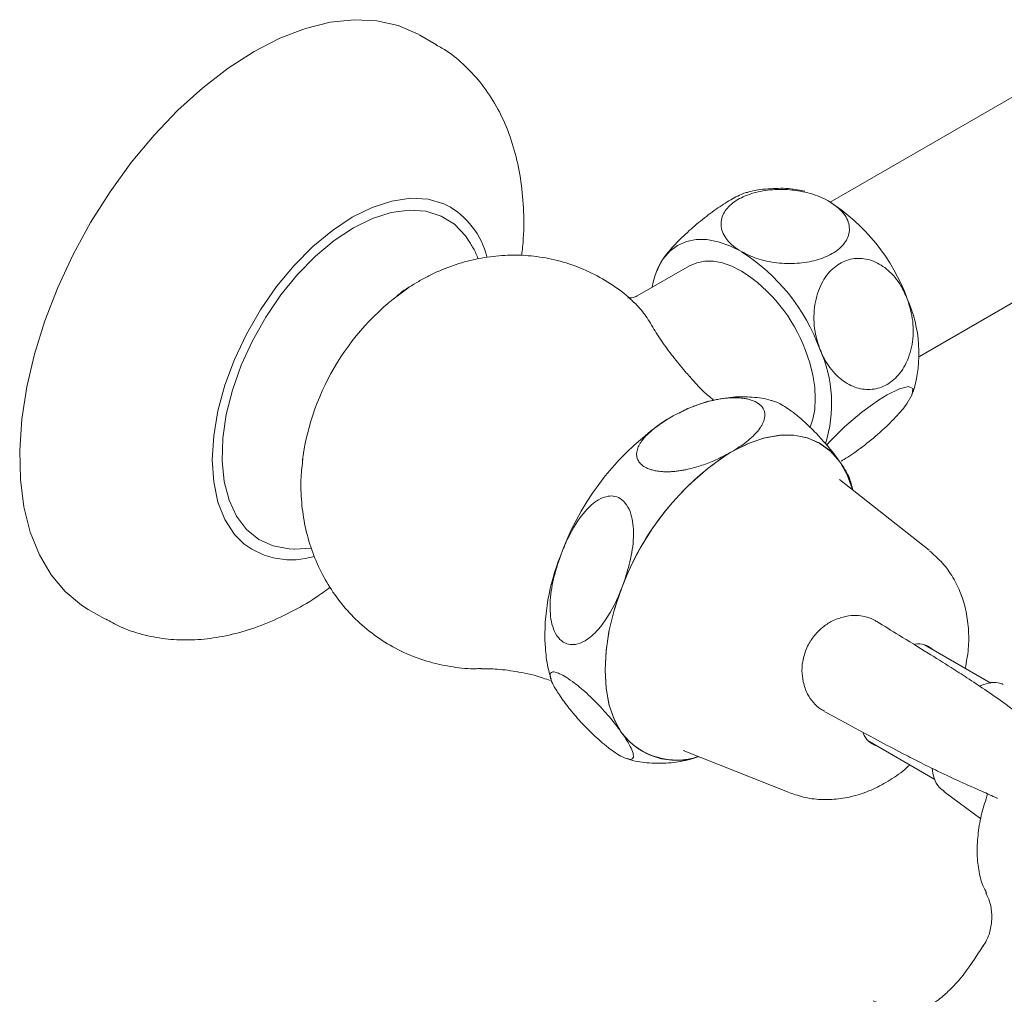
# Model space of a CAD drawing. Units: inches. Extents: x 16.1 to 42.7, y 23.5 to 49.
# Drawn here: x 32.4 to 35.8, y 42.4 to 45.8 of the extents above; entities that cross this region are included whole.
import ezdxf

# ---------------------------------------------------------------- set-up
doc = ezdxf.new("R2010")
doc.units = ezdxf.units.IN
doc.header["$LTSCALE"] = 2
doc.header["$MEASUREMENT"] = 0
doc.layers.add('WATERWORKS FITTINGS', color=7, linetype='Continuous', lineweight=9)

# ---------------------------------------------------------------- blocks, each defined once
blk = doc.blocks.new('ETLS69 ISO')
at = {"layer": 'WATERWORKS FITTINGS', "ltscale": 4}
for p, q in [((1.5056, 10.209), (1.4472, 10.2428)), ((3.936, 10.2532), (2.8965, 9.6531)), ((3.2114, 9.1076), (4.2509, 9.7076)), ((2.8074, 9.6914), (2.7754, 9.6977)), ((2.3994, 9.4275), (2.2153, 9.3212)), ((2.2921, 9.4272), (2.2853, 9.4106)), ((2.3067, 9.453), (2.2921, 9.4272)), ((3.1834, 8.9688), (3.19, 8.9848)), ((2.3629, 8.9087), (2.3419, 8.8976)), ((2.3419, 8.8976), (2.3239, 8.8873)), ((2.5369, 8.7643), (2.5458, 8.7695)), ((2.5458, 8.7695), (2.5548, 8.7747)), ((2.9264, 8.7415), (2.9309, 8.7351)), ((2.9309, 8.7351), (2.9354, 8.7287)), ((3.2456, 8.423), (2.9299, 8.6731)), ((2.976, 8.6365), (2.9681, 8.6669)), ((1.0048, 8.4273), (1.0635, 8.4306)), ((1.9523, 8.4251), (1.9434, 8.4019)), ((2.1563, 8.279), (2.1608, 8.2906)), ((2.1608, 8.2906), (2.1653, 8.3021)), ((0.276, 8.2141), (0.3345, 8.1803)), ((3.4634, 7.9537), (3.2294, 8.0888)), ((1.9434, 7.9065), (1.9523, 7.8937)), ((2.1608, 7.7772), (2.1563, 7.7835)), ((2.1653, 7.7708), (2.1608, 7.7772)), ((3.0326, 7.7479), (3.2663, 7.6129)), ((2.3768, 7.7151), (2.7513, 7.5667)), ((3.2974, 7.5709), (3.2996, 7.5693)), ((3.2974, 7.5709), (3.4287, 7.474)), ((3.4855, 7.5474), (3.4875, 7.5464))]:
    blk.add_line(p, q, dxfattribs=at)
at = {"layer": 'WATERWORKS FITTINGS', "ltscale": 4, "flags": 128}
for points in [[(1.4472, 10.2428), (1.4391, 10.2473), (1.3703, 10.2768), (1.2953, 10.2936), (1.2151, 10.2974), (1.1305, 10.2882), (1.0427, 10.2662), (0.9527, 10.2316), (0.8616, 10.1848)], [(0.8616, 10.1848), (0.7705, 10.1264), (0.6805, 10.0571), (0.5927, 9.9777), (0.5081, 9.8893), (0.4279, 9.7928), (0.3529, 9.6895), (0.2841, 9.5806), (0.2223, 9.4674), (0.1683, 9.3513), (0.1226, 9.2337), (0.086, 9.116), (0.0587, 8.9997), (0.0412, 8.8862), (0.0337, 8.7768), (0.0362, 8.673), (0.0488, 8.5758), (0.0712, 8.4866), (0.1031, 8.4064), (0.1443, 8.3362), (0.1943, 8.2768), (0.2523, 8.2289), (0.276, 8.2141)], [(0.8257, 8.4454), (0.7924, 8.4791), (0.7586, 8.5311), (0.7339, 8.5932), (0.7189, 8.6642), (0.7139, 8.7426), (0.7189, 8.8268), (0.7339, 8.9151), (0.7586, 9.0057), (0.7924, 9.0968), (0.8347, 9.1864), (0.8846, 9.2728), (0.9411, 9.3543), (1.003, 9.4291), (1.0691, 9.4958), (1.1381, 9.5529), (1.2085, 9.5994), (1.2789, 9.6342), (1.3479, 9.6567), (1.414, 9.6664), (1.4759, 9.6631), (1.5324, 9.6468), (1.5418, 9.6426)], [(1.6261, 9.5072), (1.6084, 9.5336), (1.569, 9.5745), (1.522, 9.6037), (1.4684, 9.6205), (1.4093, 9.6247), (1.346, 9.6161), (1.2799, 9.595), (1.2124, 9.5617)], [(1.2124, 9.5617), (1.1448, 9.517), (1.0787, 9.4618), (1.0154, 9.3973), (0.9564, 9.325), (0.9028, 9.2462), (0.8558, 9.1628), (0.8164, 9.0764), (0.7854, 8.989), (0.7635, 8.9023), (0.7512, 8.8183), (0.7487, 8.7387), (0.7561, 8.6653), (0.7733, 8.5995), (0.7998, 8.5428), (0.835, 8.4964), (0.8784, 8.4613), (0.9288, 8.4382), (0.9853, 8.4277), (1.0034, 8.427)], [(2.5834, 9.4778), (2.5417, 9.4987), (2.5007, 9.5129), (2.4611, 9.5203), (2.4236, 9.5206), (2.3889, 9.5138), (2.3574, 9.5001), (2.3299, 9.4797), (2.3067, 9.453)], [(2.3994, 9.4275), (2.425, 9.4387), (2.4533, 9.4442), (2.4839, 9.4439), (2.5161, 9.4379), (2.5495, 9.4263), (2.5835, 9.4093)], [(2.8091, 9.1287), (2.8241, 9.0847), (2.8351, 9.0412), (2.8417, 8.9988), (2.844, 8.9582), (2.8417, 8.9203), (2.8351, 8.8855), (2.8253, 8.8578)], [(2.8838, 8.7935), (2.8931, 8.8049), (2.9469, 8.8587), (3.0082, 8.9105), (3.067, 8.9527), (3.0974, 8.9715), (3.1418, 8.9936), (3.1729, 9.0014), (3.1884, 8.9946), (3.186, 8.9727), (3.1687, 8.9425), (3.1687, 8.9425)], [(2.9309, 8.7351), (2.8986, 8.7723), (2.8602, 8.8006), (2.8165, 8.8197), (2.7681, 8.8291), (2.716, 8.8287), (2.6609, 8.8185), (2.6039, 8.7986), (2.5458, 8.7695)], [(2.9264, 8.7415), (2.8945, 8.7761), (2.8571, 8.8026), (2.8148, 8.8203), (2.7682, 8.8292), (2.7181, 8.829), (2.6653, 8.8197), (2.6106, 8.8015), (2.5548, 8.7747)], [(2.9752, 8.6372), (2.9566, 8.6897), (2.9309, 8.7351)], [(2.9754, 8.637), (2.9592, 8.6841), (2.9354, 8.7287)], [(2.1563, 8.279), (2.1325, 8.2068), (2.1152, 8.1354), (2.1047, 8.0659), (2.1012, 7.9994), (2.1047, 7.937), (2.1152, 7.8796), (2.1325, 7.8282), (2.1563, 7.7835)], [(2.1608, 8.2906), (2.1351, 8.2155), (2.1164, 8.1411), (2.1051, 8.0687), (2.1013, 7.9995), (2.1051, 7.9347), (2.1164, 7.8753), (2.1351, 7.8225), (2.1608, 7.7772)]]:
    blk.add_lwpolyline(points, dxfattribs=at)
at = {"layer": 'WATERWORKS FITTINGS', "ltscale": 16}
for centre, radius, start, end in [((1.404, 9.3886), 0.289, 14.2137, 61.5211), ((2.5178, 9.0717), 0.6937, 20.2271, 57.362), ((2.2093, 8.8936), 0.6937, 20.2271, 57.362), ((2.509, 9.3183), 0.2431, 146.3564, 172.0878), ((2.2787, 8.9333), 0.5652, 20.2271, 57.362), ((1.9072, 8.6231), 0.8827, 124.3548, 172.2158), ((2.7362, 9.1179), 0.4738, 343.3469, 24.1236), ((2.432, 8.9409), 0.4696, 342.4194, 24.2156), ((2.8571, 8.0782), 0.969, 123.3859, 159.025), ((3.0663, 7.9569), 0.965, 122.638, 159.7729), ((3.0701, 7.9553), 0.969, 123.3859, 159.025), ((0.9936, 8.6668), 0.2778, 232.8112, 286.9868), ((2.6528, 8.1179), 0.7642, 158.183, 182.211), ((3.2082, 8.0198), 0.0722, 47.1001, 99.1948), ((2.3526, 7.9195), 0.2388, 216.5809, 289.0601), ((2.3549, 7.9282), 0.2465, 219.6955, 287.9187), ((3.0812, 7.8004), 0.0717, 199.2938, 253.1892)]:
    blk.add_arc(centre, radius, start, end, dxfattribs=at)
at = {"layer": 'WATERWORKS FITTINGS', "ltscale": 4}
for points, knots in [([(1.807, 9.4644), (1.8091, 9.4846), (1.8153, 9.542), (1.8142, 9.6335), (1.8042, 9.738), (1.7827, 9.8371), (1.7503, 9.9292), (1.7073, 10.0126), (1.655, 10.0861), (1.5939, 10.1476), (1.5433, 10.1883), (1.5117, 10.2045), (1.5049, 10.208)], [0, 0, 0, 0, 0.0643687, 0.1827446, 0.3015536, 0.4199146, 0.5366862, 0.6506543, 0.7610434, 0.8678321, 0.9716734, 1, 1, 1, 1]), ([(2.6049, 9.6868), (2.6034, 9.6867), (2.5936, 9.6863), (2.559, 9.6694), (2.5077, 9.6386), (2.4514, 9.5975), (2.3964, 9.5512), (2.3467, 9.5028), (2.3191, 9.4704), (2.3081, 9.455), (2.3067, 9.453)], [0, 0, 0, 0, 0.028618, 0.187399, 0.338596, 0.488038, 0.64101, 0.802185, 0.97481, 1, 1, 1, 1]), ([(2.5834, 9.4778), (2.5804, 9.4796), (2.5576, 9.4932), (2.5244, 9.5236), (2.506, 9.5711), (2.5177, 9.6171), (2.5545, 9.6552), (2.6089, 9.6822), (2.675, 9.6971), (2.7473, 9.6991), (2.8203, 9.6874), (2.8673, 9.6696), (2.8891, 9.6574), (2.8919, 9.6558)], [0, 0, 0, 0, 0.0186519, 0.1387022, 0.2575875, 0.3689016, 0.4720602, 0.5702914, 0.6673826, 0.766767, 0.8714813, 0.9836342, 1, 1, 1, 1]), ([(2.7761, 9.6965), (2.77, 9.6976), (2.7402, 9.7029), (2.6858, 9.7009), (2.6342, 9.6963), (2.6081, 9.6881), (2.6048, 9.687)], [0, 0, 0, 0, 0.1078256, 0.524285, 0.9408509, 1, 1, 1, 1]), ([(2.8919, 9.6558), (2.9077, 9.6451), (2.9419, 9.6217), (2.9668, 9.5767), (2.9641, 9.5296), (2.9378, 9.4939), (2.8985, 9.4661), (2.8483, 9.4457), (2.7794, 9.4344), (2.7063, 9.4366), (2.6374, 9.4511), (2.6008, 9.4692), (2.5834, 9.4778)], [0, 0, 0, 0, 0.102705, 0.222753, 0.336635, 0.441945, 0.49989, 0.598315, 0.696657, 0.797285, 0.904043, 1, 1, 1, 1]), ([(1.653, 9.4519), (1.648, 9.4647), (1.6405, 9.4837), (1.6292, 9.5006), (1.6255, 9.5061)], [0, 0, 0, 0, 0.676214, 1, 1, 1, 1]), ([(2.2034, 9.2978), (2.1999, 9.3015), (2.1754, 9.3269), (2.1223, 9.3649), (2.0455, 9.4088), (1.9645, 9.4398), (1.8819, 9.4591), (1.7986, 9.4671), (1.7159, 9.464), (1.6345, 9.4506), (1.5551, 9.427), (1.4915, 9.3998), (1.455, 9.3796), (1.443, 9.3729)], [0, 0, 0, 0, 0.0187557, 0.1288427, 0.2362918, 0.3412658, 0.4442066, 0.5456532, 0.6461826, 0.7464498, 0.8472214, 0.9493836, 1, 1, 1, 1]), ([(2.8602, 9.1334), (2.8546, 9.1505), (2.8402, 9.1943), (2.8363, 9.2702), (2.8542, 9.3486), (2.8913, 9.4087), (2.9403, 9.4454), (2.9951, 9.4581), (3.0512, 9.4473), (3.104, 9.4136), (3.1444, 9.3656), (3.1616, 9.3272), (3.1687, 9.3115)], [0, 0, 0, 0, 0.077035, 0.197508, 0.31314, 0.420178, 0.520422, 0.61762, 0.715401, 0.817018, 0.925188, 1, 1, 1, 1]), ([(1.443, 9.3729), (1.42, 9.3594), (1.3932, 9.3437), (1.3693, 9.3238), (1.3659, 9.321)], [0, 0, 0, 0, 0.858237, 1, 1, 1, 1]), ([(2.2153, 9.3215), (2.2104, 9.3191), (2.1993, 9.3137), (2.1833, 9.3144), (2.1818, 9.315), (2.1812, 9.3152)], [0, 0, 0, 0, 0.338368, 0.770429, 1, 1, 1, 1]), ([(2.2655, 9.2184), (2.2604, 9.2269), (2.2501, 9.2441), (2.2331, 9.267), (2.2177, 9.2853), (2.2076, 9.2947), (2.2038, 9.2982)], [0, 0, 0, 0, 0.273264, 0.548505, 0.830142, 1, 1, 1, 1]), ([(3.1687, 9.3115), (3.1766, 9.2853), (3.1924, 9.2329), (3.1893, 9.1492), (3.1653, 9.0762), (3.1239, 9.0228), (3.0726, 8.9933), (3.017, 8.9877), (2.9614, 9.0053), (2.9102, 9.0456), (2.8774, 9.0926), (2.8639, 9.1247), (2.8602, 9.1334)], [0, 0, 0, 0, 0.11631, 0.232794, 0.345842, 0.450523, 0.549474, 0.646501, 0.745118, 0.848461, 0.958939, 1, 1, 1, 1]), ([(2.3996, 9.0366), (2.3945, 9.0426), (2.3819, 9.0574), (2.3624, 9.0808), (2.341, 9.1075), (2.3202, 9.1348), (2.3004, 9.1627), (2.2818, 9.1907), (2.2709, 9.2091), (2.2655, 9.2184)], [0, 0, 0, 0, 0.097907, 0.240222, 0.383084, 0.535418, 0.688489, 0.843856, 1, 1, 1, 1]), ([(2.4849, 8.953), (2.4704, 8.9652), (2.4385, 8.9918), (2.4138, 9.0212), (2.4003, 9.0372)], [0, 0, 0, 0, 0.45535, 1, 1, 1, 1]), ([(2.5548, 8.7747), (2.5641, 8.7805), (2.5826, 8.7921), (2.6077, 8.8112), (2.6303, 8.8316), (2.6456, 8.8495), (2.655, 8.864), (2.6604, 8.8745), (2.6642, 8.8855), (2.6661, 8.8966), (2.6657, 8.9078), (2.6626, 8.9188), (2.6562, 8.9295), (2.6467, 8.9389), (2.6347, 8.9467), (2.6216, 8.9524), (2.6073, 8.9567), (2.5942, 8.9593), (2.5821, 8.9608), (2.5711, 8.9615), (2.56, 8.9618), (2.547, 8.9616), (2.5321, 8.9606), (2.5155, 8.9587), (2.4991, 8.956), (2.4789, 8.9518), (2.4554, 8.9456), (2.429, 8.9371), (2.4035, 8.9274), (2.3806, 8.9174), (2.36, 8.9074), (2.3479, 8.9009), (2.3419, 8.8976)], [0, 0, 0, 0, 0.061173, 0.122688, 0.185598, 0.24922, 0.277387, 0.305698, 0.334595, 0.36378, 0.392378, 0.421536, 0.450187, 0.479907, 0.504943, 0.530894, 0.553447, 0.57653, 0.592754, 0.609106, 0.625804, 0.642598, 0.667584, 0.692769, 0.718449, 0.744253, 0.78892, 0.833937, 0.879785, 0.92583, 0.962879, 1, 1, 1, 1]), ([(2.4849, 8.953), (2.4845, 8.9529), (2.4611, 8.9493), (2.4385, 8.9406), (2.4163, 8.932)], [0, 0, 0, 0, 0.016129, 1, 1, 1, 1]), ([(2.6991, 8.9484), (2.6952, 8.9498), (2.6703, 8.9589), (2.6209, 8.9643), (2.569, 8.9667), (2.5399, 8.9617), (2.5334, 8.9605)], [0, 0, 0, 0, 0.072787, 0.474848, 0.881155, 1, 1, 1, 1]), ([(2.6992, 8.9489), (2.7051, 8.9469), (2.7166, 8.9429), (2.7414, 8.9277), (2.7703, 8.9067), (2.8078, 8.8752), (2.8605, 8.8236), (2.8998, 8.7775), (2.9211, 8.7487), (2.9264, 8.7415)], [0, 0, 0, 0, 0.089154, 0.177565, 0.258165, 0.376603, 0.560313, 0.890394, 1, 1, 1, 1]), ([(3.1687, 8.9425), (3.167, 8.9402), (3.1551, 8.9235), (3.1239, 8.8874), (3.0665, 8.8328), (3.0045, 8.7832), (2.9583, 8.7504), (2.9383, 8.7398), (2.9347, 8.7379)], [0, 0, 0, 0, 0.037673, 0.28015, 0.520275, 0.745107, 0.953467, 1, 1, 1, 1]), ([(2.4163, 8.932), (2.4153, 8.9317), (2.3969, 8.9261), (2.3796, 8.9164), (2.3631, 8.9073)], [0, 0, 0, 0, 0.054556, 1, 1, 1, 1]), ([(2.3239, 8.8873), (2.3174, 8.8833), (2.3044, 8.8752), (2.2861, 8.8623), (2.269, 8.8488), (2.2528, 8.8343), (2.2405, 8.8212), (2.2316, 8.8099), (2.2257, 8.8012), (2.2207, 8.7924), (2.2168, 8.7834), (2.214, 8.7741), (2.2123, 8.7622), (2.2135, 8.7514), (2.2181, 8.7393), (2.2235, 8.7314), (2.2337, 8.7218), (2.2433, 8.7157), (2.2562, 8.71), (2.2676, 8.7063), (2.2804, 8.7035), (2.2922, 8.7017), (2.3026, 8.7007), (2.3133, 8.7002), (2.3257, 8.7002), (2.3399, 8.7008), (2.3557, 8.7024), (2.3713, 8.7046), (2.3905, 8.7081), (2.4128, 8.7134), (2.4378, 8.7209), (2.4621, 8.7295), (2.4869, 8.7396), (2.5121, 8.7511), (2.5286, 8.7599), (2.5369, 8.7643)], [0, 0, 0, 0, 0.042815, 0.08574, 0.129054, 0.172529, 0.22039, 0.244503, 0.268682, 0.292603, 0.316627, 0.341054, 0.365668, 0.409462, 0.424351, 0.461646, 0.474396, 0.511814, 0.524693, 0.547218, 0.570297, 0.585901, 0.601628, 0.61769, 0.633845, 0.657448, 0.681241, 0.705504, 0.729886, 0.77149, 0.813421, 0.856128, 0.899018, 0.949412, 1, 1, 1, 1]), ([(1.034, 8.7449), (1.0315, 8.7236), (1.0254, 8.6728), (1.0281, 8.5926), (1.0404, 8.5065), (1.0634, 8.4242), (1.0963, 8.3464), (1.1387, 8.2742), (1.1901, 8.2085), (1.2513, 8.1487), (1.3217, 8.097), (1.3997, 8.0557), (1.4809, 8.0262), (1.5637, 8.0094), (1.6253, 8.0029), (1.6585, 8.005), (1.6641, 8.0054)], [0, 0, 0, 0, 0.0581602, 0.1385962, 0.2171752, 0.2942973, 0.3703906, 0.4458011, 0.5207847, 0.5955292, 0.6767557, 0.7560588, 0.8335774, 0.9096506, 0.9846803, 1, 1, 1, 1]), ([(2.9354, 8.7287), (2.9445, 8.7149), (2.9604, 8.691), (2.9657, 8.674), (2.9679, 8.6668)], [0, 0, 0, 0, 0.576892, 1, 1, 1, 1]), ([(2.1653, 8.3021), (2.174, 8.3286), (2.1918, 8.3825), (2.204, 8.4644), (2.2, 8.5317), (2.1835, 8.5768), (2.1628, 8.6027), (2.1374, 8.6148), (2.1084, 8.6152), (2.0709, 8.6), (2.0182, 8.5515), (1.979, 8.4868), (1.9577, 8.4374), (1.9523, 8.4251)], [0, 0, 0, 0, 0.127229, 0.25874, 0.36922, 0.426135, 0.483521, 0.533652, 0.579355, 0.646514, 0.750683, 0.93785, 1, 1, 1, 1]), ([(3.3735, 8.0056), (3.3778, 8.0287), (3.3865, 8.0757), (3.3863, 8.1458), (3.3766, 8.2137), (3.3567, 8.2767), (3.3274, 8.3338), (3.2913, 8.383), (3.2614, 8.4087), (3.2475, 8.4207)], [0, 0, 0, 0, 0.150589, 0.307305, 0.457722, 0.602124, 0.742202, 0.879596, 1, 1, 1, 1]), ([(1.9434, 8.4019), (1.9346, 8.3754), (1.9169, 8.3215), (1.9047, 8.2397), (1.9087, 8.1724), (1.9252, 8.1272), (1.9459, 8.1014), (1.9713, 8.0893), (2.0003, 8.0889), (2.0378, 8.1041), (2.0905, 8.1526), (2.1297, 8.2172), (2.151, 8.2667), (2.1563, 8.279)], [0, 0, 0, 0, 0.127229, 0.25874, 0.36922, 0.426135, 0.483521, 0.533652, 0.579355, 0.646514, 0.750683, 0.93785, 1, 1, 1, 1]), ([(0.3362, 8.1808), (0.3536, 8.1709), (0.3948, 8.1477), (0.466, 8.1241), (0.5472, 8.1082), (0.6315, 8.1041), (0.7185, 8.1113), (0.8077, 8.13), (0.8986, 8.1602), (0.99, 8.2024), (1.0678, 8.2464), (1.1139, 8.28), (1.1304, 8.292)], [0, 0, 0, 0, 0.074388, 0.175692, 0.277216, 0.380155, 0.485493, 0.59384, 0.705279, 0.819319, 0.935087, 1, 1, 1, 1]), ([(2.9314, 8.1833), (2.9231, 8.1806), (2.9023, 8.1737), (2.8725, 8.1542), (2.8426, 8.1259), (2.8169, 8.0881), (2.8007, 8.044), (2.7949, 7.999), (2.7993, 7.9717), (2.8014, 7.9591)], [0, 0, 0, 0, 0.092609, 0.23081, 0.372385, 0.526669, 0.708665, 0.864886, 1, 1, 1, 1]), ([(3.0604, 8.1707), (3.0587, 8.172), (3.0489, 8.1797), (3.0294, 8.1861), (3.0012, 8.1925), (2.9688, 8.1937), (2.945, 8.1877), (2.9323, 8.1845)], [0, 0, 0, 0, 0.048236, 0.277126, 0.445211, 0.704664, 1, 1, 1, 1]), ([(3.6301, 7.7969), (3.6141, 7.8081), (3.5769, 7.8343), (3.5211, 7.876), (3.4509, 7.9252), (3.385, 7.9692), (3.3152, 8.0141), (3.2334, 8.0652), (3.1455, 8.1194), (3.0871, 8.1552), (3.061, 8.1712)], [0, 0, 0, 0, 0.125149, 0.29166, 0.426164, 0.525954, 0.606856, 0.724605, 0.877175, 1, 1, 1, 1]), ([(1.8901, 8.0891), (1.8917, 8.0648), (1.8945, 8.0232), (1.9059, 7.9843), (1.9107, 7.9682)], [0, 0, 0, 0, 0.58434, 1, 1, 1, 1]), ([(1.6628, 8.0042), (1.6816, 8.0041), (1.7228, 8.0039), (1.7981, 7.9933), (1.8622, 7.9797), (1.8993, 7.9654), (1.9075, 7.9622)], [0, 0, 0, 0, 0.261088, 0.573446, 0.906323, 1, 1, 1, 1]), ([(2.1563, 7.7835), (2.1451, 7.7985), (2.1222, 7.8289), (2.078, 7.8782), (2.0328, 7.9218), (1.9937, 7.9539), (1.9642, 7.9746), (1.9404, 7.9877), (1.9218, 7.9941), (1.9077, 7.9923), (1.905, 7.9727), (1.9211, 7.94), (1.9389, 7.9132), (1.9434, 7.9065)], [0, 0, 0, 0, 0.127229, 0.25874, 0.36922, 0.426135, 0.483521, 0.533652, 0.579355, 0.646514, 0.750683, 0.93785, 1, 1, 1, 1]), ([(2.8013, 7.9575), (2.8055, 7.9429), (2.8132, 7.9165), (2.836, 7.8848), (2.857, 7.8636), (2.8726, 7.8562), (2.8776, 7.8539)], [0, 0, 0, 0, 0.343296, 0.616995, 0.877139, 1, 1, 1, 1]), ([(3.508, 7.9491), (3.502, 7.9514), (3.4857, 7.9574), (3.4566, 7.9555), (3.4344, 7.9469), (3.424, 7.9429)], [0, 0, 0, 0, 0.239038, 0.643829, 1, 1, 1, 1]), ([(1.9523, 7.8937), (1.9636, 7.8788), (1.9865, 7.8484), (2.0307, 7.799), (2.0759, 7.7555), (2.115, 7.7234), (2.1445, 7.7026), (2.1683, 7.6896), (2.1869, 7.6832), (2.201, 7.6849), (2.2037, 7.7045), (2.1876, 7.7373), (2.1698, 7.7641), (2.1653, 7.7708)], [0, 0, 0, 0, 0.127229, 0.25874, 0.36922, 0.426135, 0.483521, 0.533652, 0.579355, 0.646514, 0.750683, 0.93785, 1, 1, 1, 1]), ([(2.8771, 7.8526), (2.904, 7.8381), (2.9642, 7.8054), (3.0551, 7.7564), (3.1403, 7.7111), (3.214, 7.6731), (3.2851, 7.638), (3.3628, 7.6018), (3.4268, 7.5743), (3.4681, 7.5552), (3.4858, 7.547)], [0, 0, 0, 0, 0.122832, 0.2754, 0.393147, 0.474046, 0.573835, 0.708337, 0.874848, 1, 1, 1, 1]), ([(2.1796, 7.6869), (2.1834, 7.6855), (2.2084, 7.6763), (2.2579, 7.6703), (2.3262, 7.67), (2.3846, 7.6781), (2.4191, 7.6896), (2.4311, 7.6936)], [0, 0, 0, 0, 0.0481588, 0.3123782, 0.5793878, 0.853706, 1, 1, 1, 1]), ([(2.7539, 7.5663), (2.7721, 7.56), (2.8102, 7.5468), (2.8713, 7.5405), (2.9341, 7.5438), (2.9963, 7.5577), (3.0575, 7.5813), (3.1169, 7.616), (3.1572, 7.6444), (3.1758, 7.6632), (3.177, 7.6645)], [0, 0, 0, 0, 0.126012, 0.263318, 0.400148, 0.538905, 0.682068, 0.831743, 0.988571, 1, 1, 1, 1]), ([(3.2562, 7.6525), (3.2582, 7.6405), (3.2623, 7.6149), (3.278, 7.5862), (3.2943, 7.5748), (3.3008, 7.5702)], [0, 0, 0, 0, 0.344573, 0.737853, 1, 1, 1, 1]), ([(3.4527, 7.5621), (3.4454, 7.5396), (3.4304, 7.4931), (3.4182, 7.424), (3.414, 7.3565), (3.4198, 7.2939), (3.4313, 7.2448), (3.4446, 7.2203), (3.4492, 7.2118)], [0, 0, 0, 0, 0.171368, 0.35311, 0.535432, 0.718371, 0.901531, 1, 1, 1, 1]), ([(3.4461, 7.2123), (3.4509, 7.2024), (3.4624, 7.1788), (3.469, 7.1355), (3.4653, 7.0887), (3.4532, 7.0496), (3.4404, 7.0301), (3.4356, 7.0228)], [0, 0, 0, 0, 0.164964, 0.396012, 0.644287, 0.867451, 1, 1, 1, 1]), ([(3.4385, 7.0282), (3.412, 6.9868), (3.3745, 6.9282), (3.3165, 6.8658), (3.2809, 6.836), (3.2457, 6.8112), (3.1945, 6.7887), (3.132, 6.7948), (3.0786, 6.8178), (3.0483, 6.8308)], [0, 0, 0, 0, 0.2447158, 0.3468322, 0.4242283, 0.4859461, 0.5891849, 0.7668297, 1, 1, 1, 1])]:
    blk.add_open_spline(points, degree=3, knots=knots, dxfattribs=at)

msp = doc.modelspace()

# ---------------------------------------------------------------- block references
at = {"layer": 'WATERWORKS FITTINGS'}
msp.add_blockref('ETLS69 ISO', (32.3265, 35.539), dxfattribs=at)

doc.saveas('drawing.dxf')
